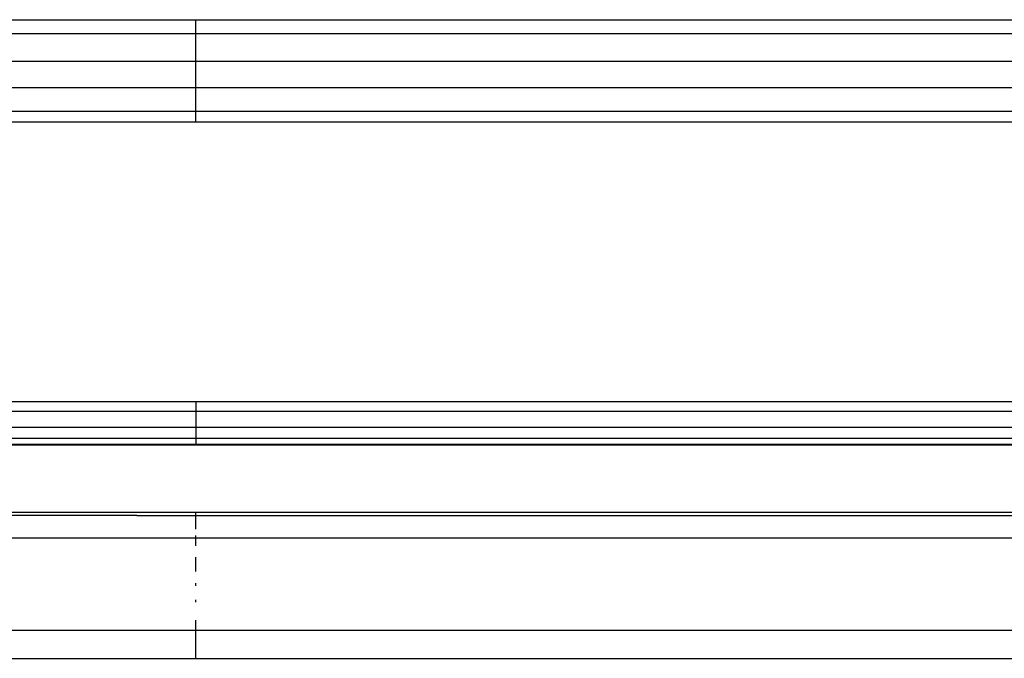
# Model space of a CAD drawing. Units: millimetres. Extents: x -114 to 111, y -232 to 65.
# Drawn here: x -16 to -15, y -119 to -119 of the extents above; entities that cross this region are included whole.
import ezdxf

# ---------------------------------------------------------------- set-up
doc = ezdxf.new("R2010")
doc.units = ezdxf.units.MM
doc.layers.add('MACROLUX 48V GIUNZIONE', color=7, linetype='Continuous')

# ---------------------------------------------------------------- blocks, each defined once
blk = doc.blocks.new('GIUNZIONE 48V')
at = {"layer": 'MACROLUX 48V GIUNZIONE'}
for p, q in [((-90.205, -670.184), (90.206, -670.184)), ((67.654, -670.277), (67.654, -670.184)), ((67.654, -670.37), (67.654, -670.277)), ((67.654, -670.463), (67.654, -670.37)), ((64.948, -670.417), (63.144, -670.417)), ((66.752, -670.417), (64.948, -670.417)), ((68.556, -670.417), (66.752, -670.417)), ((67.654, -670.555), (67.654, -670.463)), ((67.654, -670.647), (67.654, -670.555)), ((70.36, -670.417), (68.556, -670.417)), ((72.165, -670.417), (70.36, -670.417)), ((73.969, -670.417), (72.165, -670.417)), ((75.773, -670.417), (73.969, -670.417)), ((77.577, -670.417), (75.773, -670.417)), ((79.381, -670.417), (77.577, -670.417)), ((81.185, -670.417), (79.381, -670.417)), ((67.654, -670.738), (67.654, -670.647)), ((64.948, -670.873), (63.144, -670.873)), ((66.752, -670.873), (64.948, -670.873)), ((68.556, -670.873), (66.752, -670.873)), ((67.654, -670.828), (67.654, -670.738)), ((67.654, -670.918), (67.654, -670.828)), ((70.36, -670.873), (68.556, -670.873)), ((72.165, -670.873), (70.36, -670.873)), ((73.969, -670.873), (72.165, -670.873)), ((75.773, -670.873), (73.969, -670.873)), ((77.577, -670.873), (75.773, -670.873)), ((79.381, -670.873), (77.577, -670.873)), ((81.185, -670.873), (79.381, -670.873)), ((67.654, -671.006), (67.654, -670.918)), ((67.654, -671.093), (67.654, -671.006)), ((67.654, -671.178), (67.654, -671.093)), ((67.654, -671.262), (67.654, -671.178)), ((64.948, -671.304), (63.144, -671.304)), ((66.752, -671.304), (64.948, -671.304)), ((68.556, -671.304), (66.752, -671.304)), ((67.654, -671.345), (67.654, -671.262)), ((67.654, -671.426), (67.654, -671.345)), ((70.36, -671.304), (68.556, -671.304)), ((72.165, -671.304), (70.36, -671.304)), ((73.969, -671.304), (72.165, -671.304)), ((75.773, -671.304), (73.969, -671.304)), ((77.577, -671.304), (75.773, -671.304)), ((79.381, -671.304), (77.577, -671.304)), ((81.185, -671.304), (79.381, -671.304)), ((67.654, -671.504), (67.654, -671.426)), ((67.654, -671.581), (67.654, -671.504)), ((64.948, -671.692), (63.144, -671.692)), ((66.752, -671.692), (64.948, -671.692)), ((68.556, -671.692), (66.752, -671.692)), ((67.654, -671.656), (67.654, -671.581)), ((67.654, -671.728), (67.654, -671.656)), ((70.36, -671.692), (68.556, -671.692)), ((72.165, -671.692), (70.36, -671.692)), ((73.969, -671.692), (72.165, -671.692)), ((75.773, -671.692), (73.969, -671.692)), ((77.577, -671.692), (75.773, -671.692)), ((79.381, -671.692), (77.577, -671.692)), ((81.185, -671.692), (79.381, -671.692)), ((67.654, -671.798), (67.654, -671.728)), ((67.654, -671.866), (67.654, -671.798)), ((-90.206, -671.866), (90.206, -671.866)), ((21.6, -676.465), (90.206, -676.465)), ((67.654, -676.465), (67.654, -676.53)), ((67.654, -676.53), (67.654, -676.592)), ((63.144, -676.623), (64.948, -676.623)), ((64.948, -676.623), (66.752, -676.623)), ((66.752, -676.623), (68.556, -676.623)), ((67.654, -676.592), (67.654, -676.652)), ((67.654, -676.652), (67.654, -676.709)), ((67.654, -676.709), (67.654, -676.763)), ((68.556, -676.623), (70.36, -676.623)), ((70.36, -676.623), (72.165, -676.623)), ((72.165, -676.623), (73.969, -676.623)), ((73.969, -676.623), (75.773, -676.623)), ((75.773, -676.623), (77.577, -676.623)), ((77.577, -676.623), (79.381, -676.623)), ((79.381, -676.623), (81.185, -676.623)), ((67.654, -676.763), (67.654, -676.814)), ((67.654, -676.814), (67.654, -676.863)), ((67.654, -676.863), (67.654, -676.907)), ((63.144, -676.885), (64.948, -676.885)), ((64.948, -676.885), (66.752, -676.885)), ((66.752, -676.885), (68.556, -676.885)), ((67.654, -676.907), (67.654, -676.949)), ((67.654, -676.949), (67.654, -676.988)), ((67.654, -676.988), (67.654, -677.023)), ((67.654, -677.023), (67.654, -677.054)), ((68.556, -676.885), (70.36, -676.885)), ((70.36, -676.885), (72.165, -676.885)), ((72.165, -676.885), (73.969, -676.885)), ((73.969, -676.885), (75.773, -676.885)), ((75.773, -676.885), (77.577, -676.885)), ((77.577, -676.885), (79.381, -676.885)), ((79.381, -676.885), (81.185, -676.885)), ((90.206, -677.182), (-90.206, -677.182)), ((63.144, -677.069), (64.948, -677.069)), ((63.144, -677.167), (64.948, -677.167)), ((64.948, -677.069), (66.752, -677.069)), ((64.948, -677.167), (66.752, -677.167)), ((66.752, -677.069), (68.556, -677.069)), ((66.752, -677.167), (68.556, -677.167)), ((67.654, -677.054), (67.654, -677.083)), ((67.654, -677.083), (67.654, -677.108)), ((67.654, -677.108), (67.654, -677.129)), ((67.654, -677.129), (67.654, -677.147)), ((67.654, -677.147), (67.654, -677.161)), ((67.654, -677.161), (67.654, -677.172)), ((67.654, -677.172), (67.654, -677.179)), ((67.654, -677.179), (67.654, -677.182)), ((68.556, -677.069), (70.36, -677.069)), ((68.556, -677.167), (70.36, -677.167)), ((70.36, -677.069), (72.165, -677.069)), ((70.36, -677.167), (72.165, -677.167)), ((72.165, -677.069), (73.969, -677.069)), ((72.165, -677.167), (73.969, -677.167)), ((73.969, -677.069), (75.773, -677.069)), ((73.969, -677.167), (75.773, -677.167)), ((75.773, -677.069), (77.577, -677.069)), ((75.773, -677.167), (77.577, -677.167)), ((77.577, -677.069), (79.381, -677.069)), ((77.577, -677.167), (79.381, -677.167)), ((79.381, -677.069), (81.185, -677.069)), ((79.381, -677.167), (81.185, -677.167)), ((90.206, -678.288), (21.6, -678.288)), ((67.655, -678.295), (67.655, -678.288)), ((67.655, -678.307), (67.655, -678.295)), ((67.655, -678.328), (67.655, -678.307)), ((67.655, -678.356), (67.655, -678.328)), ((66.685, -678.341), (50.465, -678.341)), ((66.685, -678.341), (68.488, -678.341)), ((67.655, -678.391), (67.655, -678.356)), ((67.655, -678.434), (67.655, -678.391)), ((67.655, -678.483), (67.655, -678.434)), ((67.655, -678.539), (67.655, -678.483)), ((68.488, -678.341), (70.29, -678.341)), ((70.29, -678.341), (72.092, -678.341)), ((72.092, -678.341), (73.895, -678.341)), ((73.895, -678.341), (75.697, -678.341)), ((75.697, -678.341), (77.499, -678.341)), ((77.499, -678.341), (79.302, -678.341)), ((79.302, -678.341), (81.104, -678.341)), ((67.655, -678.562), (67.655, -678.539)), ((64.633, -678.707), (66.428, -678.707)), ((66.428, -678.707), (68.224, -678.707)), ((67.655, -678.745), (67.655, -678.67)), ((67.655, -678.826), (67.655, -678.745)), ((68.224, -678.707), (70.019, -678.707)), ((70.019, -678.707), (71.814, -678.707)), ((71.814, -678.707), (73.61, -678.707)), ((73.61, -678.707), (75.405, -678.707)), ((75.405, -678.707), (77.201, -678.707)), ((77.201, -678.707), (78.996, -678.707)), ((78.996, -678.707), (80.791, -678.707)), ((80.791, -678.707), (82.587, -678.707)), ((67.655, -678.838), (67.655, -678.826)), ((67.655, -679.103), (67.655, -679.024)), ((67.655, -679.206), (67.655, -679.103)), ((67.655, -679.26), (67.655, -679.206)), ((67.655, -679.494), (67.655, -679.453)), ((67.655, -679.763), (67.655, -679.724)), ((67.655, -680.16), (67.655, -680.062)), ((63.081, -680.225), (64.883, -680.225)), ((64.883, -680.225), (66.685, -680.225)), ((66.685, -680.225), (68.488, -680.225)), ((67.655, -680.29), (67.655, -680.16)), ((68.488, -680.225), (70.29, -680.225)), ((70.29, -680.225), (72.092, -680.225)), ((72.092, -680.225), (73.895, -680.225)), ((73.895, -680.225), (75.697, -680.225)), ((75.697, -680.225), (77.499, -680.225)), ((77.499, -680.225), (79.302, -680.225)), ((79.302, -680.225), (81.104, -680.225)), ((67.655, -680.422), (67.655, -680.29)), ((67.655, -680.555), (67.655, -680.422)), ((67.655, -680.688), (67.655, -680.555)), ((21.6, -680.688), (90.206, -680.688))]:
    blk.add_line(p, q, dxfattribs=at)

msp = doc.modelspace()

# ---------------------------------------------------------------- block references
at = {"layer": 'MACROLUX 48V GIUNZIONE', "xscale": 0.01, "yscale": 0.01, "zscale": 0.01}
msp.add_blockref('GIUNZIONE 48V', (-16.18906, -112.03672), dxfattribs=at)

doc.saveas('drawing.dxf')
